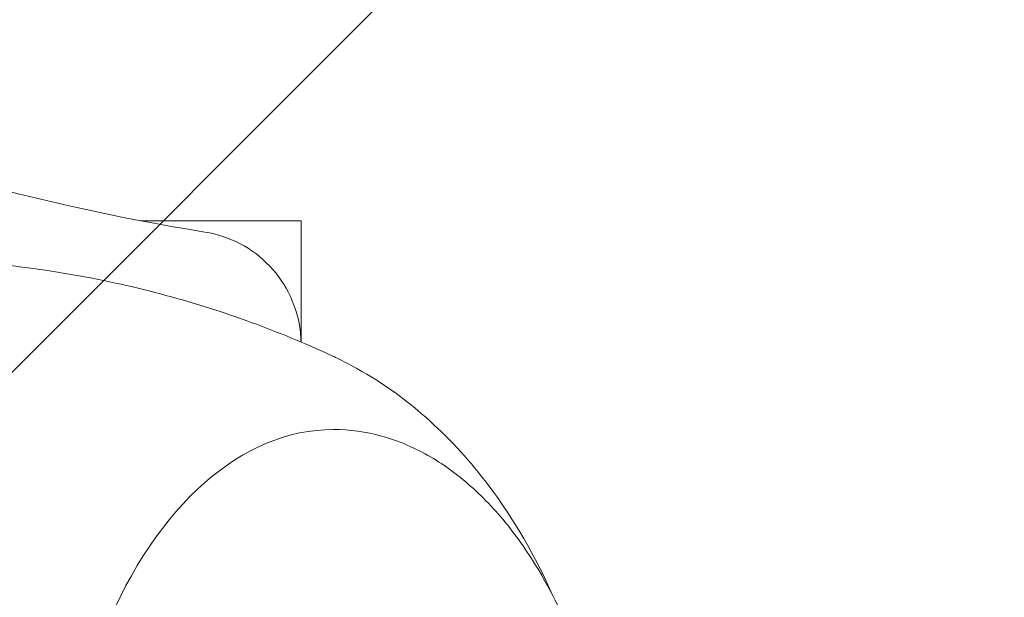
# Model space of a CAD drawing. Units: millimetres. Extents: x -2555 to 4039, y -3754 to 3949.
# Drawn here: x -930 to -904, y 1008 to 1023 of the extents above; entities that cross this region are included whole.
import ezdxf

# ---------------------------------------------------------------- set-up
doc = ezdxf.new("R2010")
doc.units = ezdxf.units.MM
doc.header["$LTSCALE"] = 0.2
doc.header["$MEASUREMENT"] = 0
doc.header["$PDMODE"] = 1
doc.layers.add('HAGS-Dim Plan', color=7, linetype='Continuous', lineweight=100)
doc.layers.add('HAGS-EN1176 Cluster Zone', color=141, linetype='Continuous', plot=False)
doc.layers.add('HAGS-Plan', color=7, linetype='Continuous')
doc.styles.get("Standard").update_dxf_attribs({"font": 'g13f12d.shx', "height": 300})
doc.dimstyles.new('HAGS - Dim Plan', dxfattribs={"dimtxt": 300, "dimasz": 200, "dimexe": 0.18, "dimexo": 0.0625, "dimgap": 150, "dimtad": 0, "dimlfac": 0.001, "dimrnd": 0.05, "dimzin": 1, "dimdsep": 46, "dimtxsty": 'Standard', "dimblk": 'HAGS - Dim Plan arrow', "dimcen": 0.1, "dimse1": 1, "dimse2": 1, "dimclrd": 1, "dimadec": 0, "dimazin": 0, "dimtfac": 1, "dimtofl": 0, "dimtmove": 0, "dimatfit": 3, "dimfxl": 1, "dimtolj": 1, "dimtzin": 0, "dimarcsym": 0})

# ---------------------------------------------------------------- blocks, each defined once
blk = doc.blocks.new('HAGS - Dim Plan arrow')
at = {"color": 1, "lineweight": 0}
blk.add_lwpolyline([(0, 0, 0, 0.35, 0), (-1, 0, 0.015, 0.015, 0)], format="xyseb", dxfattribs=at)
blk = doc.blocks.new('*D6')
at = {"layer": 'Defpoints', "color": 0, "transparency": 16777216}
for p in [(2555, 3752.158), (-2555, -95.176), (2555, -95.176)]:
    blk.add_point(p, dxfattribs=at)
at = {"layer": 'HAGS-Dim Plan', "color": 1, "lineweight": -2, "transparency": 16777216}
for p, q in [((-2355, 3752.158), (-575.437, 3752.158)), ((2355, 3752.158), (575.437, 3752.158))]:
    blk.add_line(p, q, dxfattribs=at)
at = {"layer": 'HAGS-Dim Plan', "color": 1, "lineweight": -2, "transparency": 16777216, "xscale": 200, "yscale": 200, "zscale": 200, "rotation": 180}
blk.add_blockref('HAGS - Dim Plan arrow', (-2555, 3752.158), dxfattribs=at)
at = {"layer": 'HAGS-Dim Plan', "color": 1, "lineweight": -2, "transparency": 16777216, "xscale": 200, "yscale": 200, "zscale": 200}
blk.add_blockref('HAGS - Dim Plan arrow', (2555, 3752.158), dxfattribs=at)
at = {"layer": 'HAGS-Dim Plan', "color": 0, "transparency": 16777216, "insert": (0, 3752.158), "char_height": 300, "attachment_point": 5}
blk.add_mtext('\\A1;5.10m', dxfattribs=at)
blk = doc.blocks.new('*D7')
at = {"layer": 'Defpoints', "color": 0, "transparency": 16777216}
for p in [(1085.949, 3267.108), (-1085.862, -818.991, 868.29), (1085.949, -818.991, 868.29)]:
    blk.add_point(p, dxfattribs=at)
at = {"layer": 'HAGS-Dim Plan', "color": 1, "lineweight": -2, "transparency": 16777216}
for p, q in [((-885.862, 3267.108), (-579.202, 3267.108)), ((885.949, 3267.108), (579.289, 3267.108))]:
    blk.add_line(p, q, dxfattribs=at)
at = {"layer": 'HAGS-Dim Plan', "color": 1, "lineweight": -2, "transparency": 16777216, "xscale": 200, "yscale": 200, "zscale": 200, "rotation": 180}
blk.add_blockref('HAGS - Dim Plan arrow', (-1085.862, 3267.108), dxfattribs=at)
at = {"layer": 'HAGS-Dim Plan', "color": 1, "lineweight": -2, "transparency": 16777216, "xscale": 200, "yscale": 200, "zscale": 200}
blk.add_blockref('HAGS - Dim Plan arrow', (1085.949, 3267.108), dxfattribs=at)
at = {"layer": 'HAGS-Dim Plan', "color": 0, "transparency": 16777216, "insert": (0.044, 3267.108), "char_height": 300, "attachment_point": 5}
blk.add_mtext('\\A1;2.15m', dxfattribs=at)

msp = doc.modelspace()

# ---------------------------------------------------------------- hatches: boundary and pattern name
at = {"layer": 'HAGS-EN1176 Cluster Zone'}
h = msp.add_hatch(dxfattribs=at)
h.set_pattern_fill('ANSI32', color=256, scale=1000)
edge = h.paths.add_edge_path()
edge.add_arc((-1000, -1000), 1555, 180, 270)
edge.add_line((-1000, -2555), (1000, -2555))
edge.add_arc((1000, -1000), 1555, 270, 360)
edge.add_line((2555, -1000), (2555, 1000))
edge.add_arc((1000, 1000), 1555, 0, 90)
edge.add_line((1000, 2555), (-1000, 2555))
edge.add_arc((-1000, 1000), 1555, 90, 180)
edge.add_line((-2555, 1000), (-2555, -1000))

# ---------------------------------------------------------------- linework, layer by layer
at = {"layer": 'HAGS-Plan', "linetype": 'Continuous', "lineweight": 0}
for p in [(-927.229, 1017.91, 427), (-923.001, 1014.714, 427)]:
    msp.add_line(p, (-923.001, 1017.91, 427), dxfattribs=at)
for centre, major_axis, start_param, end_param in [((-924.464, 999.91, 427), (0, 14.95), -0.275225, -0.269192), ((-922.146, 999.91, 427), (0, 12.5), 0, 0.958367)]:
    msp.add_ellipse(centre, major_axis=major_axis, ratio=0.589979, start_param=start_param, end_param=end_param, dxfattribs=at)
for points, knots in [([(-945.621, 1022.756, 427), (-943.723, 1022.235, 427), (-941.824, 1021.715, 427), (-935.119, 1019.894, 427), (-930.279, 1018.361, 427), (-925.533, 1017.611, 427)], [2.947433, 2.947433, 2.947433, 2.947433, 10.000007, 10.000007, 27.855709, 27.855709, 27.855709, 27.855709]), ([(-925.532, 1017.611, 427), (-925.212, 1017.56, 427), (-924.896, 1017.456, 427), (-924.321, 1017.154, 427), (-924.055, 1016.953, 427), (-923.606, 1016.483, 427), (-923.418, 1016.207, 427), (-923.144, 1015.618, 427), (-923.054, 1015.296, 427), (-923.009, 1014.887, 427), (-923.004, 1014.801, 427), (-923.002, 1014.715, 427)], [0, 0, 0, 0, 0.972291, 0.972291, 1.947556, 1.947556, 2.922715, 2.922715, 3.897882, 3.897882, 4.156809, 4.156809, 4.156809, 4.156809]), ([(-922.119, 1014.321, 427), (-922.772, 1014.627, 427), (-923.459, 1014.916, 427), (-924.894, 1015.448, 427), (-925.642, 1015.691, 427), (-927.189, 1016.118, 427), (-927.987, 1016.302, 427), (-929.621, 1016.601, 427), (-930.456, 1016.716, 427), (-932.145, 1016.871, 427), (-932.999, 1016.91, 427), (-933.853, 1016.91, 427)], [6.0139937, 6.0139937, 6.0139937, 6.0139937, 6.067832, 6.067832, 6.1216703, 6.1216703, 6.1755087, 6.1755087, 6.229347, 6.229347, 6.2831853, 6.2831853, 6.2831853, 6.2831853]), ([(-916.368, 1008.03, 427), (-916.824, 1009.058, 427), (-917.384, 1010.041, 427), (-918.975, 1012.144, 427), (-920.107, 1013.225, 427), (-921.704, 1014.115, 427), (-921.883, 1014.209, 427), (-922.067, 1014.297, 427)], [5.3574164, 5.3574164, 5.3574164, 5.3574164, 5.6209621, 5.6209621, 5.9653543, 5.9653543, 6.0079606, 6.0079606, 6.0079606, 6.0079606]), ([(-922.146, 1012.41, 427), (-921.721, 1012.41, 427), (-921.296, 1012.351, 427), (-920.462, 1012.122, 427), (-920.054, 1011.951, 427), (-919.267, 1011.507, 427), (-918.888, 1011.233, 427), (-918.167, 1010.592, 427), (-917.825, 1010.226, 427), (-917.184, 1009.411, 427), (-916.885, 1008.962, 427), (-916.61, 1008.478, 427)], [0, 0, 0, 0, 0.1609015, 0.1609015, 0.3218031, 0.3218031, 0.4827046, 0.4827046, 0.6436062, 0.6436062, 0.8045077, 0.8045077, 0.8045077, 0.8045077]), ([(-916.61, 1008.478, 427), (-916.053, 1007.497, 427), (-915.596, 1006.369, 427), (-914.921, 1003.938, 427), (-914.703, 1002.635, 427), (-914.524, 999.983, 427), (-914.562, 998.636, 427), (-914.892, 996.027, 427), (-915.184, 994.766, 427), (-915.995, 992.453, 427), (-916.515, 991.402, 427), (-917.743, 989.621, 427), (-918.45, 988.89, 427), (-919.975, 987.851, 427), (-920.791, 987.532, 427), (-921.797, 987.419, 427), (-921.971, 987.41, 427), (-922.146, 987.41, 427)], [0.804508, 0.804508, 0.804508, 0.804508, 1.130979, 1.130979, 1.456857, 1.456857, 1.78198, 1.78198, 2.107245, 2.107245, 2.433435, 2.433435, 2.759398, 2.759398, 3.075586, 3.075586, 3.141593, 3.141593, 3.141593, 3.141593])]:
    msp.add_open_spline(points, degree=3, knots=knots, dxfattribs=at)
msp.add_open_spline([(-925.532, 1017.611, 427), (-925.532, 1017.611, 427), (-925.533, 1017.611, 427), (-925.533, 1017.611, 427)], degree=3, dxfattribs=at)

# ---------------------------------------------------------------- dimensions: what is measured, and where the dimension line sits
at = {"layer": 'HAGS-Dim Plan'}
for base, p1, p2, picture, middle in [((2555, 3752.158), (-2555, -95.176), (2555, -95.176), '*D6', (0, 3752.158)), ((1085.949, 3267.108), (-1085.862, -818.991, 868.29), (1085.949, -818.991, 868.29), '*D7', (0.044, 3267.108))]:
    dim = msp.add_linear_dim(base=base, p1=p1, p2=p2, dimstyle='HAGS - Dim Plan', override={"dimpost": 'm'}, dxfattribs=at)
    dim.commit()
    dim.dimension.update_dxf_attribs({"geometry": picture, "text_midpoint": middle, "dimtype": 160})

doc.saveas('drawing.dxf')
